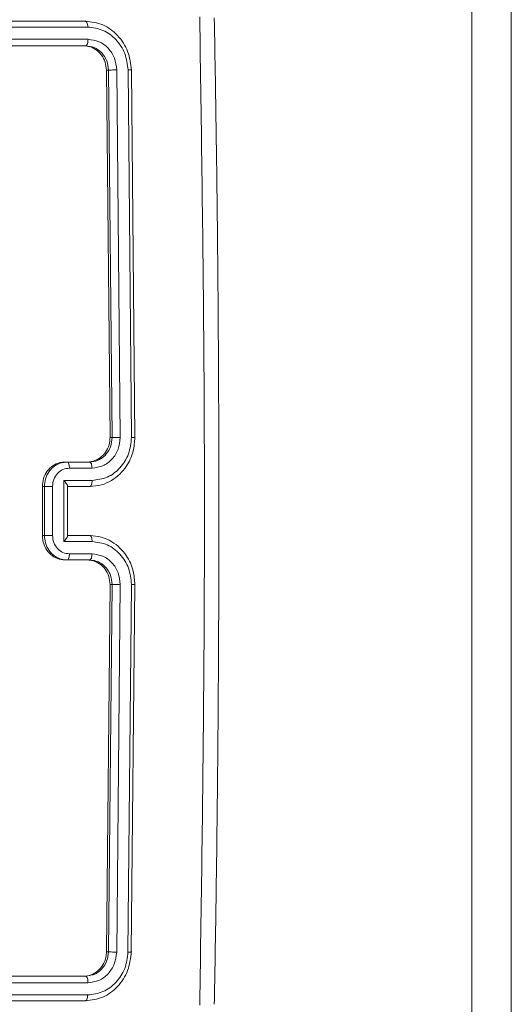
# Model space of a CAD drawing. Units: millimetres. Extents: x -4534 to 362694, y -3372 to 5504.
# Drawn here: x 197 to 237, y 2175 to 2256 of the extents above; entities that cross this region are included whole.
import ezdxf

# ---------------------------------------------------------------- set-up
doc = ezdxf.new("R2010")
doc.units = ezdxf.units.MM
doc.layers.add('Toestel 2D', color=7, linetype='Continuous', lineweight=20)
doc.layers.add('VP-EQ', color=7, linetype='Continuous', true_color=0x8a3492)

# ---------------------------------------------------------------- blocks, each defined once
blk = doc.blocks.new('wd1491')
at = {"layer": 'VP-EQ', "color": 0, "linetype": 'Continuous', "lineweight": 18}
for p, q in [((4840.8005, 2010.0827), (4840.7999, 2041.653)), ((4841.1213, 2041.6524), (4841.1219, 2010.0821)), ((4837.643, 2029.8687), (4834.8576, 2029.8688)), ((4837.6625, 2029.8213), (4834.8753, 2029.8214)), ((4837.6277, 2029.6688), (4834.8593, 2029.6688)), ((4837.6448, 2029.6688), (4834.8594, 2029.6688)), ((4837.6643, 2029.7213), (4834.877, 2029.7213)), ((4837.6277, 2029.6688), (4837.6448, 2029.6688)), ((4837.844, 2026.4688), (4837.8153, 2029.4687)), ((4837.8153, 2029.4687), (4837.8324, 2029.4687)), ((4837.8608, 2026.4688), (4837.8324, 2029.4687)), ((4837.9273, 2026.4691), (4837.8989, 2029.4711)), ((4838.0195, 2026.4691), (4837.991, 2029.4711)), ((4838.0466, 2026.4688), (4838.0182, 2029.4687)), ((4837.844, 2026.4688), (4837.8608, 2026.4688)), ((4837.4478, 2026.2626), (4837.4934, 2026.2688)), ((4837.4757, 2026.2688), (4837.4934, 2026.2688)), ((4837.4934, 2026.2688), (4837.6779, 2026.2688)), ((4837.5128, 2026.219), (4837.6974, 2026.219)), ((4837.6779, 2026.2688), (4837.7279, 2026.2763)), ((4837.4667, 2026.1189), (4837.6975, 2026.1189)), ((4837.4667, 2025.6186), (4837.4667, 2026.1189)), ((4837.2914, 2025.6688), (4837.2914, 2026.0688)), ((4837.2914, 2026.0688), (4837.3082, 2026.0688)), ((4837.3082, 2025.6688), (4837.3082, 2026.0688)), ((4837.3743, 2025.6686), (4837.3744, 2026.0689)), ((4837.4935, 2026.0688), (4837.678, 2026.0687)), ((4837.4973, 2025.6644), (4837.4973, 2026.0731)), ((4837.4973, 2026.0687), (4837.6605, 2026.0687)), ((4837.678, 2026.0687), (4837.6605, 2026.0687)), ((4837.6606, 2026.0687), (4837.6803, 2026.0688)), ((4837.2914, 2025.6688), (4837.3082, 2025.6688)), ((4837.678, 2025.6688), (4837.4935, 2025.6688)), ((4837.6975, 2025.6186), (4837.4667, 2025.6186)), ((4837.6973, 2025.5185), (4837.5127, 2025.5186)), ((4837.6602, 2025.4687), (4837.4758, 2025.4688)), ((4837.4758, 2025.4688), (4837.4934, 2025.4688)), ((4837.6779, 2025.4688), (4837.4934, 2025.4688)), ((4837.6602, 2025.4687), (4837.6779, 2025.4688)), ((4837.8155, 2022.2687), (4837.8441, 2025.2687)), ((4837.8321, 2022.2687), (4837.8608, 2025.2687)), ((4837.8441, 2025.2687), (4837.8608, 2025.2687)), ((4837.8986, 2022.2664), (4837.9273, 2025.2684)), ((4837.9907, 2022.2664), (4838.0194, 2025.2684)), ((4838.0179, 2022.2687), (4838.0466, 2025.2687)), ((4837.8155, 2022.2687), (4837.8321, 2022.2687)), ((4834.8591, 2022.0688), (4837.6445, 2022.0687)), ((4837.6445, 2022.0687), (4837.6798, 2022.0764)), ((4834.8767, 2022.0163), (4837.664, 2022.0162)), ((4834.839, 2021.8688), (4837.6243, 2021.8688)), ((4834.8573, 2021.8688), (4837.6427, 2021.8688)), ((4834.875, 2021.9162), (4837.6622, 2021.9161)), ((4837.6427, 2021.8688), (4837.6243, 2021.8688))]:
    blk.add_line(p, q, dxfattribs=at)
for points, knots in [([(4838.5769, 2021.833), (4838.5903, 2022.7294), (4838.6169, 2024.5223), (4838.6168, 2027.2151), (4838.5901, 2029.008), (4838.5768, 2029.9044)], [0, 0, 0, 0, 0.333336, 0.666667, 1, 1, 1, 1]), ([(4837.6625, 2029.8213), (4837.662, 2029.8284), (4837.661, 2029.8424), (4837.6558, 2029.8579), (4837.6495, 2029.867), (4837.6452, 2029.8682), (4837.643, 2029.8687)], [0, 0, 0, 0, 0.279853, 0.559083, 0.779548, 1, 1, 1, 1]), ([(4838.0182, 2029.4687), (4838.0119, 2029.5211), (4837.9994, 2029.6259), (4837.9122, 2029.7582), (4837.7886, 2029.8507), (4837.6915, 2029.8627), (4837.643, 2029.8687)], [0, 0, 0, 0, 0.249951, 0.499888, 0.749848, 1, 1, 1, 1]), ([(4837.991, 2029.4711), (4837.9855, 2029.517), (4837.9772, 2029.586), (4837.9349, 2029.6672), (4837.8801, 2029.7375), (4837.7891, 2029.8048), (4837.7047, 2029.8158), (4837.6625, 2029.8213)], [0, 0, 0, 0, 0.250112, 0.376124, 0.500748, 0.750382, 1, 1, 1, 1]), ([(4838.6959, 2021.8399), (4838.7004, 2022.0926), (4838.7088, 2022.571), (4838.7179, 2023.2484), (4838.7242, 2023.8447), (4838.7283, 2024.36), (4838.7309, 2024.7941), (4838.7323, 2025.1603), (4838.7333, 2025.5344), (4838.7336, 2025.9806), (4838.7326, 2026.5497), (4838.7295, 2027.2298), (4838.7232, 2028.0207), (4838.7127, 2028.9225), (4838.7016, 2029.5602), (4838.6958, 2029.8975)], [0, 0, 0, 0, 0.094166, 0.178253, 0.252267, 0.316196, 0.370054, 0.413828, 0.452478, 0.509292, 0.579883, 0.66425, 0.762389, 0.874308, 1, 1, 1, 1]), ([(4837.8153, 2029.4687), (4837.8129, 2029.4912), (4837.8081, 2029.5361), (4837.7754, 2029.596), (4837.728, 2029.6412), (4837.6758, 2029.6652), (4837.6414, 2029.6678), (4837.6277, 2029.6688)], [0, 0, 0, 0, 0.21455, 0.42899, 0.643269, 0.85738, 1, 1, 1, 1]), ([(4837.6448, 2029.6688), (4837.6477, 2029.6698), (4837.6536, 2029.6718), (4837.6602, 2029.686), (4837.6639, 2029.7034), (4837.6642, 2029.7153), (4837.6643, 2029.7213)], [0, 0, 0, 0, 0.279836, 0.559104, 0.779879, 1, 1, 1, 1]), ([(4837.8324, 2029.4687), (4837.8291, 2029.4949), (4837.8225, 2029.5473), (4837.7789, 2029.6135), (4837.7171, 2029.6597), (4837.6689, 2029.6657), (4837.6448, 2029.6688)], [0, 0, 0, 0, 0.250074, 0.499941, 0.749819, 1, 1, 1, 1]), ([(4837.8989, 2029.4711), (4837.895, 2029.5039), (4837.8891, 2029.5532), (4837.8589, 2029.6112), (4837.8197, 2029.6614), (4837.7547, 2029.7094), (4837.6944, 2029.7173), (4837.6643, 2029.7213)], [0, 0, 0, 0, 0.250164, 0.376135, 0.500751, 0.75039, 1, 1, 1, 1]), ([(4837.8324, 2029.4687), (4837.836, 2029.4691), (4837.8431, 2029.4698), (4837.8622, 2029.4706), (4837.8818, 2029.4711), (4837.8932, 2029.4711), (4837.8989, 2029.4711)], [0, 0, 0, 0, 0.279865, 0.559019, 0.779488, 1, 1, 1, 1]), ([(4837.991, 2029.4711), (4837.9972, 2029.471), (4838.0095, 2029.4709), (4838.0194, 2029.4703), (4838.0224, 2029.4696), (4838.0196, 2029.469), (4838.0182, 2029.4687)], [0, 0, 0, 0, 0.279798, 0.559146, 0.779521, 1, 1, 1, 1]), ([(4837.6602, 2026.2688), (4837.681, 2026.271), (4837.7224, 2026.2754), (4837.7776, 2026.31), (4837.8192, 2026.3608), (4837.8411, 2026.417), (4837.8432, 2026.4541), (4837.844, 2026.4688)], [0, 0, 0, 0, 0.214995, 0.430025, 0.644985, 0.859737, 1, 1, 1, 1]), ([(4837.678, 2026.0687), (4837.7104, 2026.0714), (4837.7728, 2026.0765), (4837.8569, 2026.1148), (4837.925, 2026.1669), (4837.9897, 2026.2447), (4838.0379, 2026.3472), (4838.044, 2026.4316), (4838.0466, 2026.4688)], [0, 0, 0, 0, 0.167287, 0.322562, 0.465799, 0.59699, 0.822404, 1, 1, 1, 1]), ([(4837.6974, 2026.219), (4837.7275, 2026.223), (4837.7877, 2026.2309), (4837.864, 2026.288), (4837.917, 2026.3708), (4837.9239, 2026.4363), (4837.9273, 2026.4691)], [0, 0, 0, 0, 0.2499342, 0.4998996, 0.7495895, 1, 1, 1, 1]), ([(4837.6975, 2026.1189), (4837.7398, 2026.1242), (4837.8243, 2026.1349), (4837.9309, 2026.2157), (4838.0044, 2026.3318), (4838.0144, 2026.4234), (4838.0195, 2026.4691)], [0, 0, 0, 0, 0.250459, 0.500117, 0.750128, 1, 1, 1, 1]), ([(4837.7279, 2026.2763), (4837.7413, 2026.2816), (4837.7736, 2026.2941), (4837.8171, 2026.3334), (4837.8534, 2026.3941), (4837.8583, 2026.4432), (4837.8608, 2026.4688)], [0, 0, 0, 0, 0.179206, 0.43322, 0.704675, 1, 1, 1, 1]), ([(4837.8608, 2026.4688), (4837.8622, 2026.4688), (4837.8649, 2026.4689), (4837.8713, 2026.4689), (4837.8789, 2026.469), (4837.8878, 2026.469), (4837.8975, 2026.4691), (4837.9076, 2026.4691), (4837.9178, 2026.4691), (4837.9242, 2026.4691), (4837.9273, 2026.4691)], [0, 0, 0, 0, 0.125066, 0.250246, 0.375209, 0.499979, 0.624814, 0.74978, 0.874994, 1, 1, 1, 1]), ([(4838.0195, 2026.4691), (4838.025, 2026.4691), (4838.036, 2026.4691), (4838.0467, 2026.469), (4838.0512, 2026.4689), (4838.0482, 2026.4688), (4838.0466, 2026.4688)], [0, 0, 0, 0, 0.250106, 0.499975, 0.749822, 1, 1, 1, 1]), ([(4837.2914, 2026.0688), (4837.2934, 2026.0912), (4837.2974, 2026.1362), (4837.3291, 2026.1961), (4837.3759, 2026.2413), (4837.4278, 2026.2653), (4837.4621, 2026.2678), (4837.4757, 2026.2688)], [0, 0, 0, 0, 0.214397, 0.428874, 0.643385, 0.8582, 1, 1, 1, 1]), ([(4837.3082, 2026.0688), (4837.3098, 2026.089), (4837.3134, 2026.1334), (4837.3401, 2026.1858), (4837.3737, 2026.2234), (4837.4075, 2026.2484), (4837.4341, 2026.2578), (4837.4478, 2026.2626)], [0, 0, 0, 0, 0.229443, 0.503294, 0.657721, 0.823291, 1, 1, 1, 1]), ([(4837.3744, 2026.0689), (4837.3765, 2026.0885), (4837.3809, 2026.1278), (4837.4126, 2026.1775), (4837.4584, 2026.2122), (4837.4946, 2026.2167), (4837.5128, 2026.219)], [0, 0, 0, 0, 0.249964, 0.4998, 0.749567, 1, 1, 1, 1]), ([(4837.4934, 2026.2688), (4837.4962, 2026.2678), (4837.5019, 2026.2659), (4837.5083, 2026.2527), (4837.512, 2026.2362), (4837.5125, 2026.2247), (4837.5128, 2026.219)], [0, 0, 0, 0, 0.27976, 0.55903, 0.779393, 1, 1, 1, 1]), ([(4837.6779, 2026.2688), (4837.6804, 2026.268), (4837.6855, 2026.2664), (4837.6919, 2026.255), (4837.6964, 2026.2385), (4837.6971, 2026.2255), (4837.6974, 2026.219)], [0, 0, 0, 0, 0.250264, 0.500083, 0.749598, 1, 1, 1, 1]), ([(4837.4667, 2026.1189), (4837.4716, 2026.1134), (4837.4814, 2026.1024), (4837.491, 2026.0888), (4837.4958, 2026.0796), (4837.4975, 2026.0747), (4837.4972, 2026.0733), (4837.4972, 2026.0731)], [0, 0, 0, 0, 0.314114, 0.627798, 0.807643, 0.969212, 1, 1, 1, 1]), ([(4837.6975, 2026.1189), (4837.6972, 2026.1123), (4837.6966, 2026.0992), (4837.6922, 2026.0826), (4837.6857, 2026.0711), (4837.6806, 2026.0695), (4837.678, 2026.0687)], [0, 0, 0, 0, 0.250183, 0.499822, 0.749686, 1, 1, 1, 1]), ([(4837.3082, 2026.0688), (4837.3095, 2026.0688), (4837.3123, 2026.0688), (4837.3186, 2026.0689), (4837.3262, 2026.0688), (4837.335, 2026.0689), (4837.3446, 2026.0689), (4837.3547, 2026.0689), (4837.3648, 2026.0689), (4837.3712, 2026.0689), (4837.3744, 2026.0689)], [0, 0, 0, 0, 0.125022, 0.250171, 0.375207, 0.500026, 0.624723, 0.74979, 0.874956, 1, 1, 1, 1]), ([(4837.4758, 2025.4688), (4837.455, 2025.471), (4837.4135, 2025.4754), (4837.3582, 2025.5099), (4837.3165, 2025.5608), (4837.2944, 2025.617), (4837.2922, 2025.6541), (4837.2914, 2025.6688)], [0, 0, 0, 0, 0.214927, 0.429883, 0.644819, 0.85943, 1, 1, 1, 1]), ([(4837.3082, 2025.6688), (4837.3095, 2025.6688), (4837.3123, 2025.6688), (4837.3186, 2025.6687), (4837.3262, 2025.6687), (4837.335, 2025.6686), (4837.3446, 2025.6687), (4837.3547, 2025.6687), (4837.3648, 2025.6686), (4837.3712, 2025.6686), (4837.3743, 2025.6686)], [0, 0, 0, 0, 0.125024, 0.250174, 0.375212, 0.499996, 0.624717, 0.749785, 0.874954, 1, 1, 1, 1]), ([(4837.4934, 2025.4688), (4837.478, 2025.47), (4837.4481, 2025.4723), (4837.4073, 2025.4898), (4837.3734, 2025.5143), (4837.3399, 2025.5521), (4837.3134, 2025.6044), (4837.3098, 2025.6486), (4837.3082, 2025.6688)], [0, 0, 0, 0, 0.1587595, 0.3079357, 0.447536, 0.5775492, 0.807815, 1, 1, 1, 1]), ([(4837.5127, 2025.5186), (4837.4946, 2025.5208), (4837.4583, 2025.5254), (4837.4125, 2025.56), (4837.3809, 2025.6098), (4837.3765, 2025.649), (4837.3743, 2025.6686)], [0, 0, 0, 0, 0.250474, 0.500148, 0.750183, 1, 1, 1, 1]), ([(4837.4667, 2025.6186), (4837.4716, 2025.6241), (4837.4813, 2025.6352), (4837.491, 2025.6487), (4837.4958, 2025.6579), (4837.4975, 2025.6627), (4837.4972, 2025.6642), (4837.4972, 2025.6644)], [0, 0, 0, 0, 0.314289, 0.627727, 0.807792, 0.969442, 1, 1, 1, 1]), ([(4837.6975, 2025.6186), (4837.6972, 2025.6252), (4837.6966, 2025.6383), (4837.6921, 2025.6549), (4837.6857, 2025.6664), (4837.6805, 2025.668), (4837.678, 2025.6688)], [0, 0, 0, 0, 0.25006, 0.500122, 0.749863, 1, 1, 1, 1]), ([(4838.0466, 2025.2687), (4838.0439, 2025.3057), (4838.0379, 2025.3898), (4837.9901, 2025.492), (4837.9256, 2025.57), (4837.8574, 2025.6224), (4837.7731, 2025.6609), (4837.7105, 2025.6661), (4837.678, 2025.6688)], [0, 0, 0, 0, 0.1764976, 0.4015031, 0.5328123, 0.6763209, 0.8320641, 1, 1, 1, 1]), ([(4838.0194, 2025.2684), (4838.0144, 2025.3141), (4838.0043, 2025.4057), (4837.9309, 2025.5218), (4837.8243, 2025.6026), (4837.7398, 2025.6133), (4837.6975, 2025.6186)], [0, 0, 0, 0, 0.2498696, 0.4998746, 0.7495364, 1, 1, 1, 1]), ([(4837.4934, 2025.4688), (4837.4962, 2025.4697), (4837.5019, 2025.4716), (4837.5082, 2025.4849), (4837.512, 2025.5013), (4837.5125, 2025.5128), (4837.5127, 2025.5186)], [0, 0, 0, 0, 0.279724, 0.558981, 0.779365, 1, 1, 1, 1]), ([(4837.6779, 2025.4688), (4837.6804, 2025.4695), (4837.6855, 2025.4711), (4837.6919, 2025.4825), (4837.6964, 2025.499), (4837.697, 2025.512), (4837.6973, 2025.5185)], [0, 0, 0, 0, 0.2501, 0.500053, 0.750128, 1, 1, 1, 1]), ([(4837.9273, 2025.2684), (4837.9237, 2025.3011), (4837.9165, 2025.3665), (4837.8641, 2025.4494), (4837.7879, 2025.5071), (4837.7276, 2025.5147), (4837.6973, 2025.5185)], [0, 0, 0, 0, 0.2498484, 0.4998546, 0.7495315, 1, 1, 1, 1]), ([(4837.8441, 2025.2687), (4837.8421, 2025.2912), (4837.8381, 2025.3362), (4837.8065, 2025.396), (4837.7599, 2025.4413), (4837.7081, 2025.4653), (4837.6739, 2025.4678), (4837.6602, 2025.4687)], [0, 0, 0, 0, 0.2145226, 0.428848, 0.643485, 0.8582835, 1, 1, 1, 1]), ([(4837.8608, 2025.2687), (4837.8585, 2025.2933), (4837.8551, 2025.3312), (4837.8331, 2025.3774), (4837.8118, 2025.407), (4837.7888, 2025.4288), (4837.763, 2025.447), (4837.7268, 2025.4643), (4837.6958, 2025.4671), (4837.6779, 2025.4688)], [0, 0, 0, 0, 0.233592, 0.359894, 0.492512, 0.592137, 0.677733, 0.813733, 1, 1, 1, 1]), ([(4837.8608, 2025.2687), (4837.8621, 2025.2687), (4837.8648, 2025.2687), (4837.8712, 2025.2686), (4837.8789, 2025.2685), (4837.8877, 2025.2685), (4837.8975, 2025.2684), (4837.9076, 2025.2683), (4837.9177, 2025.2684), (4837.9241, 2025.2684), (4837.9273, 2025.2684)], [0, 0, 0, 0, 0.124984, 0.250156, 0.375266, 0.500024, 0.624683, 0.749783, 0.874985, 1, 1, 1, 1]), ([(4838.0194, 2025.2684), (4838.0249, 2025.2684), (4838.036, 2025.2684), (4838.0467, 2025.2684), (4838.0511, 2025.2686), (4838.0481, 2025.2687), (4838.0466, 2025.2687)], [0, 0, 0, 0, 0.250121, 0.500001, 0.749833, 1, 1, 1, 1]), ([(4837.6279, 2022.0687), (4837.6486, 2022.0709), (4837.69, 2022.0754), (4837.7458, 2022.1097), (4837.7883, 2022.1604), (4837.8114, 2022.2166), (4837.8143, 2022.2538), (4837.8155, 2022.2687)], [0, 0, 0, 0, 0.2145198, 0.4289959, 0.6433426, 0.8574221, 1, 1, 1, 1]), ([(4837.6427, 2021.8688), (4837.6912, 2021.8748), (4837.7881, 2021.8868), (4837.9117, 2021.9792), (4837.999, 2022.1115), (4838.0116, 2022.2163), (4838.0179, 2022.2687)], [0, 0, 0, 0, 0.249966, 0.499851, 0.749868, 1, 1, 1, 1]), ([(4837.6622, 2021.9161), (4837.7044, 2021.9217), (4837.7887, 2021.9328), (4837.8798, 2021.9999), (4837.9346, 2022.0703), (4837.9769, 2022.1515), (4837.9852, 2022.2205), (4837.9907, 2022.2664)], [0, 0, 0, 0, 0.249607, 0.499178, 0.623791, 0.749806, 1, 1, 1, 1]), ([(4837.664, 2022.0162), (4837.6942, 2022.0199), (4837.7397, 2022.0255), (4837.7937, 2022.0572), (4837.8407, 2022.0988), (4837.8861, 2022.1685), (4837.8944, 2022.2338), (4837.8986, 2022.2664)], [0, 0, 0, 0, 0.250156, 0.376158, 0.500783, 0.750404, 1, 1, 1, 1]), ([(4837.6798, 2022.0764), (4837.6917, 2022.0782), (4837.7276, 2022.0837), (4837.7783, 2022.1246), (4837.8223, 2022.19), (4837.8288, 2022.2425), (4837.8321, 2022.2687)], [0, 0, 0, 0, 0.142656, 0.428319, 0.714074, 1, 1, 1, 1]), ([(4837.8321, 2022.2687), (4837.8357, 2022.2684), (4837.8428, 2022.2677), (4837.8619, 2022.2668), (4837.8815, 2022.2664), (4837.8929, 2022.2664), (4837.8986, 2022.2664)], [0, 0, 0, 0, 0.2797845, 0.5589881, 0.7794655, 1, 1, 1, 1]), ([(4837.9907, 2022.2664), (4837.9969, 2022.2664), (4838.0092, 2022.2665), (4838.0191, 2022.2671), (4838.0221, 2022.268), (4838.0193, 2022.2685), (4838.0179, 2022.2687)], [0, 0, 0, 0, 0.27987, 0.559173, 0.779524, 1, 1, 1, 1]), ([(4837.6445, 2022.0687), (4837.6474, 2022.0677), (4837.6533, 2022.0657), (4837.6599, 2022.0515), (4837.6636, 2022.0341), (4837.6638, 2022.0222), (4837.664, 2022.0162)], [0, 0, 0, 0, 0.279635, 0.558801, 0.779449, 1, 1, 1, 1]), ([(4837.6622, 2021.9161), (4837.6617, 2021.9091), (4837.6607, 2021.8951), (4837.6555, 2021.8796), (4837.6492, 2021.8705), (4837.6448, 2021.8693), (4837.6427, 2021.8688)], [0, 0, 0, 0, 0.279925, 0.559144, 0.77952, 1, 1, 1, 1])]:
    blk.add_open_spline(points, degree=3, knots=knots, dxfattribs=at)
blk = doc.blocks.new('VPL-03-WD1491')
at = {"layer": 'Toestel 2D', "color": 0, "xscale": 10, "yscale": 10, "zscale": 10}
blk.add_blockref('wd1491', (-48174.145, -18043.004), dxfattribs=at)

msp = doc.modelspace()

# ---------------------------------------------------------------- block references
msp.add_blockref('VPL-03-WD1491', (0, 0))

doc.saveas('drawing.dxf')
